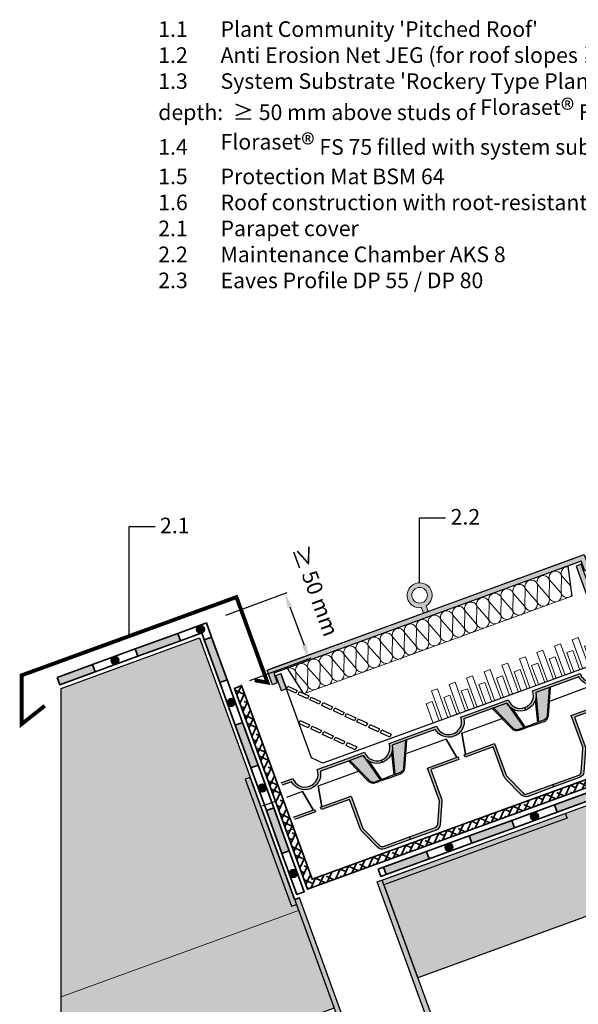
# Model space of a CAD drawing. Units: inches. Extents: x 20 to 114, y 20 to 135.
# Drawn here: x 21 to 64, y 59 to 135 of the extents above; entities that cross this region are included whole.
import ezdxf

# ---------------------------------------------------------------- set-up
doc = ezdxf.new("R2010")
doc.units = ezdxf.units.IN
doc.header["$MEASUREMENT"] = 0
for name, color, linetype in [('Z_Abdeckblech', 7, 'Continuous'), ('Z_FS', 7, 'Continuous'), ('Z_KS', 7, 'Continuous'), ('Z_Rinne', 7, 'Continuous'), ('Z_Tragschale', 253, 'Continuous')]:
    doc.layers.add(name, color=color, linetype=linetype)
for name, color, linetype, lineweight in [('Z_Abdichtung', 7, 'Continuous', 35), ('Z_Beschriftung', 7, 'Continuous', 30), ('Z_Kies', 7, 'Continuous', 20), ('Z_Schutzmatte', 7, 'Continuous', 35)]:
    doc.layers.add(name, color=color, linetype=linetype, lineweight=lineweight)
doc.layers.add('Z_Layout', color=7, linetype='Continuous', plot=False)
doc.layers.add('Z_Schraffurrahmen', color=9, linetype='Continuous', plot=False)
doc.styles.get("Standard").update_dxf_attribs({"font": 'arial.ttf'})
doc.dimstyles.get("Standard").update_dxf_attribs({"dimtxt": 0.18, "dimasz": 0.18, "dimexe": 0.18, "dimexo": 0.0625, "dimgap": 0.09, "dimtad": 0, "dimtih": 1, "dimtoh": 1, "dimdec": 4, "dimzin": 0, "dimdsep": 46, "dimtxsty": 'Standard', "dimcen": 0.09, "dimadec": 0, "dimazin": 0, "dimtfac": 1, "dimtdec": 4, "dimtofl": 0, "dimtmove": 0, "dimatfit": 3, "dimfxl": 1, "dimtolj": 1, "dimtzin": 0, "dimarcsym": 0})
pattern_1 = [(65, (-70.02366756558891, -72.30126539811475), (-0.4316290835762044, 0.2012719471540081), []), (155, (-70.02366756558891, -72.30126539811475), (-1.064530114306417, -0.02908518926818822), [1.190625, -0.714375])]

# ---------------------------------------------------------------- blocks, each defined once
blk = doc.blocks.new('Z_Abdichtung')
at = {"layer": 'Z_Abdichtung'}
for points in [[(-7.105427357601002e-15, 0.5999999999999943), (0, 0), (3.5, 0), (3.5, 0.5999999999999943)], [(5.260412323219867, 0.5999999999999943), (5.239587676780133, 0.5999999999999943, 0.4040881019449236), (4.949819360259802, 0.2999999999999972, 0.4040881019449236), (5.239587676780133, 0), (5.260412323219867, 0, 0.4040881019449236), (5.550180639740198, 0.2999999999999972, 0.4040881019449236)]]:
    blk.add_hatch(color=256, dxfattribs=at).paths.add_polyline_path(points)
blk.add_lwpolyline([(0, 0), (3.5, 0), (7, 0), (7, 0.5999999999999943), (3.5, 0.5999999999999943), (0, 0.5999999999999943)], close=True, dxfattribs=at)
blk.add_lwpolyline([(3.5, 0.5999999999999943), (3.5, 0)], dxfattribs=at)
blk.add_circle((5.25, 0.2999999999999972), 0.3001806397401959, dxfattribs=at)
blk = doc.blocks.new('Z_AKS 8')
at = {"layer": 'Z_KS'}
for points in [[(-35.204093616953, 7.598745427987623), (-35.60318401526359, 7.598745427987623), (-35.60307526342945, 6.34366992133414), (-35.204093616953, 6.34366992133414)], [(-10.60090960168941, 7.59874542798761), (-11, 7.598745427987609), (-11, 0), (0, 0), (0, 0.3978203020780597), (-10.60190802936495, 0.3978203020780597)]]:
    blk.add_hatch(color=256, dxfattribs=at).paths.add_polyline_path(points)
at = {"layer": 'Z_KS', "color": 7, "linetype": 'Continuous', "lineweight": 0}
for p, q in [((-24.76094534461265, 2.842170943040401e-14), (-24.76094534461265, 2.37845727465097)), ((-24.76094534461265, 2.37845727465097), (-24.26812899730498, 2.37845727465097)), ((-24.26812899730498, 2.37845727465097), (-24.26812899730498, 2.842170943040401e-14)), ((-23.31864885326422, 2.842170943040401e-14), (-23.31864885326422, 2.37845727465097)), ((-23.31864885326422, 2.37845727465097), (-22.82583250595667, 2.37845727465097)), ((-22.82583250595667, 2.37845727465097), (-22.82583250595667, 2.842170943040401e-14)), ((-21.87635236191602, 2.842170943040401e-14), (-21.87635236191602, 2.37845727465097)), ((-21.87635236191602, 2.37845727465097), (-21.38353601460835, 2.37845727465097)), ((-21.38353601460835, 2.37845727465097), (-21.38353601460835, 2.842170943040401e-14)), ((-20.43405587056759, 2.842170943040401e-14), (-20.43405587056759, 2.37845727465097)), ((-20.43405587056759, 2.37845727465097), (-19.94123952325992, 2.37845727465097)), ((-19.94123952325992, 2.37845727465097), (-19.94123952325992, 2.842170943040401e-14)), ((-18.99175937921939, 2.37845727465097), (-18.99175937921939, 2.842170943040401e-14)), ((-18.99175937921939, 2.37845727465097), (-18.49894303191161, 2.37845727465097)), ((-18.49894303191161, 2.37845727465097), (-18.49894303191161, 2.842170943040401e-14)), ((-17.5551711853301, 2.842170943040401e-14), (-17.5551711853301, 2.37845727465097)), ((-17.5551711853301, 2.37845727465097), (-17.06235483802243, 2.37845727465097)), ((-17.06235483802243, 2.37845727465097), (-17.06235483802243, 2.842170943040401e-14)), ((-16.11287469398189, 2.842170943040401e-14), (-16.11287469398189, 2.37845727465097)), ((-16.11287469398189, 2.37845727465097), (-15.62005834667411, 2.37845727465097)), ((-15.62005834667411, 2.37845727465097), (-15.62005834667411, 2.842170943040401e-14)), ((-14.67057820263358, 2.37845727465097), (-14.17776185532591, 2.37845727465097)), ((-14.67057820263358, 2.842170943040401e-14), (-14.67057820263358, 2.37845727465097)), ((-14.17776185532591, 2.37845727465097), (-14.17776185532591, 2.842170943040401e-14)), ((-13.22828171128515, 2.842170943040401e-14), (-13.22828171128515, 2.37845727465097)), ((-13.22828171128515, 2.37845727465097), (-12.73546536397748, 2.37845727465097)), ((-12.73546536397748, 2.37845727465097), (-12.73546536397748, 2.842170943040401e-14)), ((-11.78598521993695, 2.842170943040401e-14), (-11.78598521993695, 2.37845727465097)), ((-11.78598521993695, 2.37845727465097), (-11.29316887262917, 2.37845727465097)), ((-11.29316887262917, 2.842170943040401e-14), (-11.29316887262917, 2.37845727465097)), ((-25.48209359028681, 1.585003927827387), (-25.48209359028681, 2.842170943040401e-14)), ((-25.48209359028681, 1.585003927827387), (-24.98927724297914, 1.585003927827387)), ((-24.98927724297914, 1.585003927827387), (-24.98927724297914, 2.842170943040401e-14)), ((-24.03979709893849, 1.585003927827387), (-24.03979709893849, 2.842170943040401e-14)), ((-24.03979709893849, 1.585003927827387), (-23.54698075163083, 1.585003927827387)), ((-23.54698075163071, 1.585003927827387), (-23.54698075163071, 2.842170943040401e-14)), ((-22.59750060759018, 2.842170943040401e-14), (-22.59750060759018, 1.585003927827387)), ((-22.59750060759018, 1.585003927827387), (-22.10468426028251, 1.585003927827387)), ((-22.10468426028251, 2.842170943040401e-14), (-22.10468426028251, 1.585003927827387)), ((-21.15520411624186, 2.842170943040401e-14), (-21.15520411624186, 1.585003927827387)), ((-21.15520411624186, 1.585003927827387), (-20.66238776893408, 1.585003927827387)), ((-20.66238776893408, 2.842170943040401e-14), (-20.66238776893408, 1.585003927827387)), ((-19.71290762489355, 2.842170943040401e-14), (-19.71290762489355, 1.585003927827387)), ((-19.71290762489355, 1.585003927827387), (-19.22009127758577, 1.585003927827387)), ((-19.22009127758577, 1.585003927827387), (-19.22009127758577, 2.842170943040401e-14)), ((-18.27061113354523, 1.585003927827387), (-18.27061113354523, 2.842170943040401e-14)), ((-18.27061113354523, 1.585003927827387), (-17.7835030836967, 1.585003927827387)), ((-17.77779478623745, 1.585003927827387), (-17.77779478623745, 2.842170943040401e-14)), ((-16.83402293965605, 2.842170943040401e-14), (-16.83402293965605, 1.585003927827387)), ((-16.83402293965605, 1.585003927827387), (-16.34120659234827, 1.585003927827387)), ((-16.34120659234827, 2.842170943040401e-14), (-16.34120659234827, 1.585003927827387)), ((-15.39172644830774, 2.842170943040401e-14), (-15.39172644830774, 1.585003927827387)), ((-15.39172644830774, 1.585003927827387), (-14.89891010099996, 1.585003927827387)), ((-14.89891010099996, 2.842170943040401e-14), (-14.89891010099996, 1.585003927827387)), ((-13.94942995695931, 2.842170943040401e-14), (-13.94942995695931, 1.585003927827387)), ((-13.94942995695931, 1.585003927827387), (-13.45661360965164, 1.585003927827387)), ((-13.45661360965153, 2.842170943040401e-14), (-13.45661360965153, 1.585003927827387)), ((-12.5071334656111, 2.842170943040401e-14), (-12.5071334656111, 1.585003927827387)), ((-12.5071334656111, 1.585003927827387), (-12.01431711830332, 1.585003927827387)), ((-12.01431711830332, 1.585003927827387), (-12.01431711830332, 2.842170943040401e-14))]:
    blk.add_line(p, q, dxfattribs=at)
at = {"layer": 'Z_KS'}
for points in [[(-35.60307526342945, 6.343669921334111), (-35.60318401526365, 7.598745427987609), (-35.20409361695306, 7.598745427987609), (-35.20409361695306, 6.343669921334111), (-35.60307526342945, 6.343669921334111), (-35.60307526342945, 6.343669921334111)], [(-10.60190802936495, 0.3978203020780597), (-10.60090960168941, 7.598745427987609), (-11, 7.598745427987609), (-11, 0), (0, 0), (0, 0.3978203020780597)], [(-35.20409361695306, 6.343669921334111), (-35.02985672642262, 6.517906811864492), (-34.46947321363564, 5.957523299077451), (-34.64371010416602, 5.78328640854707)], [(-34.49698683576651, 5.636563140147558), (-34.32274994523607, 5.810800030677939), (-33.76236643244908, 5.250416517890898), (-33.93660332297947, 5.076179627360517)], [(-33.78988005457995, 4.929456358961019), (-33.61564316404952, 5.1036932494914), (-33.05525965126253, 4.543309736704359), (-33.22949654179291, 4.369072846173978)], [(-33.0827732733934, 4.222349577774466), (-32.90853638286296, 4.396586468304847), (-32.34815287007598, 3.836202955517805), (-32.52238976060636, 3.661966064987425)], [(-35.20409361695312, 3.515242796587884), (-35.02985672642268, 3.689479687118265), (-34.46947321363564, 3.129096174331181), (-34.64371010416602, 2.954859283800801)], [(-32.37566649220685, 3.515242796587927), (-32.20142960167641, 3.689479687118308), (-31.64104608888942, 3.129096174331266), (-31.81528297941981, 2.954859283800886)], [(-34.49698683576656, 2.808136015401331), (-34.32274994523613, 2.982372905931712), (-33.76236643244908, 2.421989393144628), (-33.93660332297947, 2.247752502614262)], [(-33.78988005458001, 2.101029234214792), (-33.61564316404957, 2.275266124745173), (-33.05525965126259, 1.714882611958089), (-33.22949654179297, 1.540645721427708)], [(-31.66855971102035, 2.808136015401374), (-31.49432282048991, 2.982372905931754), (-30.93393930770293, 2.421989393144713), (-31.10817619823331, 2.247752502614333)], [(-30.9614529298338, 2.10102923421482), (-30.78721603930336, 2.275266124745201), (-30.22683252651638, 1.71488261195816), (-30.40106941704676, 1.540645721427779)], [(-33.0827732733934, 1.393922453028239), (-32.90853638286302, 1.568159343558619), (-32.34815287007604, 1.007775830771536), (-32.52238976060642, 0.833538940241155)], [(-30.25434614864724, 1.393922453028281), (-30.08010925811681, 1.568159343558662), (-29.51972574532982, 1.007775830771621), (-29.6939626358602, 0.8335389402412403)], [(-32.37566649220685, 0.6868156718416998), (-32.20142960167647, 0.8610525623720662), (-31.64104608888948, 0.3006690495849966), (-31.81528297941986, 0.126432159054616)], [(-29.54723936746069, 0.6868156718417282), (-29.37300247693025, 0.8610525623721088), (-28.81261896414327, 0.3006690495850677), (-28.98685585467365, 0.1264321590546871)]]:
    blk.add_lwpolyline(points, close=True, dxfattribs=at)
blk.add_lwpolyline([(-11, 0), (-34.51727794511135, 0), (-35.20409361695306, 0.6868156718416856), (-35.20409361695306, 7.598745427987609)], dxfattribs=at)
blk = doc.blocks.new('Z_KS Deckel')
at = {"layer": 'Z_KS'}
h = blk.add_hatch(color=256, dxfattribs=at)
h.paths.add_polyline_path([(12.40339316959293, 0.8479185865253945), (12.40339316959293, 0.3994906791713631), (12.79288306580068, 0.3995445098403756), (12.79288306580068, 0.8441804498641545, 9.778471901759563)])
h.paths.add_polyline_path([(13.20888776051764, 1.788245678140584, -1), (12.00385726508405, 1.788245678140584, -1)], flags=16)
blk.add_hatch(color=256, dxfattribs=at).paths.add_polyline_path([(-0.3999999999999773, 0.3977899865702739), (-0.3999999999999773, -0.8022100134297149), (0, -0.8022100134297148), (0, 0), (25.19513513862066, 0.003495993247980778), (25.19535784143682, -0.8021831546962799), (25.59535686722197, -0.7986034230355016), (25.59502615333716, 0.3978308455502599)])
at = {"layer": 'Z_KS', "color": 7, "linetype": 'Continuous', "lineweight": 0}
for p, q in [((12.40339316959293, 0.8479185865254522), (12.40339316959293, 0.3994900850574936)), ((12.79288306580068, 0.8441804498641545), (12.79288306580068, 0.3994900850574936))]:
    blk.add_line(p, q, dxfattribs=at)
at = {"layer": 'Z_KS'}
for p, q in [((1.098140456268908, 0.001733165507715739), (1.598140456268908, -2.29013174896437)), ((24.09814045626891, 0.001733165507715739), (23.59814045626891, -2.29013174896437))]:
    blk.add_line(p, q, dxfattribs=at)
blk.add_lwpolyline([(0, -0.8022100134297148), (-0.3999999999999773, -0.8022100134297148), (-0.3999999999999773, 0.3977899865702739), (25.59502615333716, 0.3978308455502599), (25.59535686722197, -0.7986034230355017), (25.19535784143682, -0.8021831546962801), (25.19513513862066, 0.003495993247980778), (0, 0), (0, -0.8022100134297148)], close=True, dxfattribs=at)
blk.add_lwpolyline([(0.09809217981668894, 0.3977899865702739), (24.70009677971271, 0.4011901835447134)], dxfattribs=at)
at = {"layer": 'Z_KS', "color": 7, "linetype": 'Continuous', "lineweight": 0}
for points in [[(1.10291109109059, -0.02013413562750088, -0.4312280070488278), (1.626179208646505, -0.5140288159386728), (1.360744472521418, -1.201972696989515)], [(1.598124269141664, -2.290057551546283, 0.4309457112302263), (2.12092207467154, -1.796135910062048), (1.62620296154418, -0.5139413047768926), (1.360740856144702, -1.201956120495566)], [(23.77185153279996, -1.493887105851087), (23.39377265187366, -0.5139963180635334), (22.89905353874624, -1.796190923348689, 0.5528734484621965), (23.60868673670464, -2.241790448746599, 0.5528734484621965)], [(23.77183075651303, -1.493982338737197), (23.39374889761487, -0.5140838327530162, -0.5393864707136414), (24.08468544071982, -0.05994099061345537, -0.5393864707136414)]]:
    blk.add_lwpolyline(points, format="xyb", dxfattribs=at)
for points in [[(2.120898320412806, -1.796223424751503), (1.626179207285389, -0.5140288194663469, -0.9999999999999999), (2.615617433540166, -0.5140288194663469)], [(2.615641186437841, -0.5139413083046236), (2.120922073310425, -1.796135913589779, 0.9999999999999999), (3.110360299565201, -1.796135913589779)], [(3.110336545306467, -1.796223428279234), (2.61561743217905, -0.5140288229940779, -0.9999999999999999), (3.605055658433827, -0.5140288229940779)], [(3.605079411331502, -0.5139413118322977), (3.110360298204085, -1.796135917117454, 0.9999999999999999), (4.099798524458862, -1.796135917117454)], [(4.099774770200128, -1.796223431806908), (3.605055657072711, -0.5140288265217521, -0.9999999999999999), (4.594493883327488, -0.5140288265217521)], [(4.594493882647072, -0.5140028790005999), (4.099774769519655, -1.796197484285756, 0.9999999999999999), (5.089212995774432, -1.796197484285756)], [(5.089189241515697, -1.79628499897521), (4.594470128388281, -0.5140903936900543, -0.9999999999999999), (5.583908354643057, -0.5140903936900543)], [(5.583932107540733, -0.5140028825282741), (5.089212994413316, -1.79619748781343, 0.9999999999999999), (6.078651220668092, -1.79619748781343)], [(6.078627466409358, -1.796285002502913), (5.583908353281942, -0.5140903972177568, -0.9999999999999999), (6.573346579536718, -0.5140903972177568)], [(6.573370333115037, -0.5139769350071219), (6.07865121998762, -1.796171540292278, 0.9999999999999999), (7.068089446242396, -1.796171540292278)], [(7.068065691983662, -1.796259054981732), (6.573346578856246, -0.5140644496965763, -0.9999999999999999), (7.562784805111022, -0.5140644496965763)], [(7.562808558008697, -0.5139769385347961), (7.068089444881281, -1.796171543819952, 0.9999999999999999), (8.057527671136057, -1.796171543819952)], [(8.057503916877323, -1.796259058509406), (7.562784803749906, -0.5140644532242504, -0.9999999999999999), (8.552223030004683, -0.5140644532242504)], [(8.552246782902358, -0.5139769420624418), (8.057527669774942, -1.796171547347598, 0.9999999999999999), (9.046965896029718, -1.796171547347598)], [(9.046942141770984, -1.79625906203708), (8.552223028643567, -0.5140644567519246, -0.9999999999999999), (9.541661254898344, -0.5140644567519246)], [(9.54168500779602, -0.5139769455901444), (9.046965894668602, -1.7961715508753, 0.9999999999999999), (10.03640412092338, -1.7961715508753)], [(10.03638036666464, -1.796259065564755), (9.541661253537228, -0.5140644602795987, -0.9999999999999999), (10.531099479792, -0.5140644602795987)], [(10.53112323268968, -0.5139769491177901), (10.03640411956226, -1.796171554402946, 0.9999999999999999), (11.02584234581704, -1.796171554402946)], [(11.02581859155831, -1.796259069092429), (10.53109947843089, -0.5140644638072729, -0.9999999999999999), (11.52053770468567, -0.5140644638072729)], [(11.52056145826398, -0.5139510015966096), (11.02584234513657, -1.796145606881765, 0.9999999999999999), (12.01528057139134, -1.796145606881765)], [(12.01525681713261, -1.796233121571248), (11.52053770400519, -0.5140385162860923, -0.9999999999999999), (12.50997593025997, -0.5140385162860923)], [(12.50999968383829, -0.5139250540754574), (12.01528057071087, -1.796119659360613, 0.9999999999999999), (13.00471879696565, -1.796119659360613)], [(13.00469504270691, -1.796207174050068), (12.5099759295795, -0.5140125687649117, -0.9999999999999999), (13.49941415583427, -0.5140125687649117)], [(13.49941415515386, -0.5139866212437596), (13.00469504202644, -1.796181226528915, 0.9999999999999999), (13.99413326828122, -1.796181226528915)], [(13.99410951402248, -1.79626874121837), (13.49939040089507, -0.5140741359332139, -0.9999999999999999), (14.48882862714984, -0.5140741359332139)], [(14.48885238004752, -0.5139866247713769), (13.9941332669201, -1.796181230056533, 0.9999999999999999), (14.98357149317488, -1.796181230056533)], [(14.98354773891614, -1.796268744746015), (14.48882862578873, -0.5140741394608597, -0.9999999999999999), (15.4782668520435, -0.5140741394608597)], [(15.47829060494118, -0.5139866282990795), (14.98357149181376, -1.796181233584235, 0.9999999999999999), (15.97300971806854, -1.796181233584235)], [(15.9729859638098, -1.796268748273718), (15.47826685068239, -0.5140741429885622, -0.9999999999999999), (16.46770507693716, -0.5140741429885622)], [(16.46772882983484, -0.5139866318267821), (15.97300971670742, -1.796181237111938, 0.9999999999999999), (16.9624479429622, -1.796181237111938)], [(16.96242418870347, -1.796268751801392), (16.46770507557605, -0.5140741465162364, -0.9999999999999999), (17.45714330183083, -0.5140741465162364)], [(17.4571670547285, -0.513986635354513), (16.96244794160108, -1.796181240639669, 0.9999999999999999), (17.95188616785586, -1.796181240639669)], [(17.95186241359713, -1.796268755329123), (17.45714330046971, -0.5140741500439674, -0.9999999999999999), (18.44658152672449, -0.5140741500439674)], [(18.44660527962216, -0.5139866388821872), (17.95188616649475, -1.796181244167343, 0.9999999999999999), (18.94132439274952, -1.796181244167343)], [(18.94130063849079, -1.796268758856826), (18.44658152536337, -0.51407415357167, -0.9999999999999999), (19.43601975161815, -0.51407415357167)], [(19.43604350519647, -0.5139606913610351), (18.94132439206905, -1.796155296646191, 0.9999999999999999), (19.93076261832383, -1.796155296646191)], [(19.93073886406509, -1.796242811335645), (19.43601975093767, -0.5140482060504894, -0.9999999999999999), (20.42545797719245, -0.5140482060504894)], [(20.42548173077077, -0.5139347438398829), (19.93076261764335, -1.796129349125039, 0.9999999999999999), (20.92020084389813, -1.796129349125039)], [(20.9201770896394, -1.796216863814493), (20.42545797651198, -0.5140222585293373, -0.9999999999999999), (21.41489620276676, -0.5140222585293373)], [(21.41491995566443, -0.5139347473675002), (20.92020084253701, -1.796129352652656, 0.9999999999999999), (21.90963906879179, -1.796129352652656)], [(21.90961531453306, -1.79621686734211), (21.41489620140564, -0.5140222620569546, -0.9999999999999999), (22.40433442766042, -0.5140222620569546)], [(22.40433442698, -0.5139963145358024), (21.90961531385258, -1.796190919820958, 0.9999999999999999), (22.89905354010736, -1.796190919820958)], [(22.89902978584863, -1.796278434510413), (22.40431067272121, -0.5140838292252567, -0.9999999999999999), (23.39374889897599, -0.5140838292252567)]]:
    blk.add_lwpolyline(points, format="xyb", close=True, dxfattribs=at)
blk.add_lwpolyline([(1.598124269141607, -2.290057551546283), (23.59814120062734, -2.290128337026516)], dxfattribs=at)
blk.add_circle((12.60637251280085, 1.788245678140584), 0.6025152477167972, dxfattribs=at)
blk.add_arc((12.60718086320023, 1.788245678140584), 0.9621561532782826, 281.1282808730909, 257.7719582335576, dxfattribs=at)
blk = doc.blocks.new('Z_AKS 8_m Deckel')
at = {"layer": 'Z_KS'}
for name, p in [('Z_KS Deckel', (-35.70018726474544, 7.818110274837423)), ('Z_AKS 8', (0, 1.4210854715202e-14))]:
    blk.add_blockref(name, p, dxfattribs=at)
blk = doc.blocks.new('Z_FS75-E')
at = {"layer": 'Z_FS'}
h = blk.add_hatch(color=256, dxfattribs=at)
h.dxf.hatch_style = 1
edge = h.paths.add_edge_path()
edge.add_line((5.634999999999991, 2), (5.634999999999991, 1.799999999999997))
edge.add_line((5.634999999999991, 1.799999999999997), (3.135000000000048, 1.799999999999997))
edge.add_line((3.135000000000048, 1.799999999999997), (3.135000000000048, 4.392682655559952))
edge.add_arc((2.83500000000206, 4.392682655514215), 0.299999999997988, 8.735075377229982e-09, 24.22774532663459)
edge.add_line((3.108576451534105, 4.515792058753476), (2.385283646551414, 6.123109403200644))
edge.add_arc((2.1117071950008, 6.000000000001565), 0.2999999999984322, 24.22774531818097, 90.00000000019456)
edge.add_line((2.111707194999781, 6.299999999999997), (0, 6.299999999999997))
edge.add_line((0, 6.299999999999997), (0, 6.5))
edge.add_line((0, 6.5), (2.111707194999781, 6.5))
edge.add_arc((2.111707194999775, 6.000000000000004), 0.4999999999999964, 24.22774531798632, 89.99999999999937, ccw=False)
edge.add_line((2.567667947587211, 6.205182338664656), (3.29096075255984, 4.597864994239899))
edge.add_arc((2.834999999948843, 4.392682655502847), 0.5000000000511932, 6.543814379256219e-09, 24.227745324443788, ccw=False)
edge.add_line((3.335000000000036, 4.392682655559952), (3.335000000000036, 2))
edge.add_line((3.335000000000036, 2), (5.634999999999991, 2))
h = blk.add_hatch(color=256, dxfattribs=at)
h.dxf.hatch_style = 1
edge = h.paths.add_edge_path()
edge.add_line((6.134999999999991, 2), (8.434999999999945, 2))
edge.add_line((8.434999999999945, 2), (8.434999999999945, 4.392682655559952))
edge.add_arc((8.93499999999996, 4.392682655559945), 0.5000000000000142, 155.7722546820991, 179.9999999999992, ccw=False)
edge.add_line((8.479039247412203, 4.597864994223926), (9.202332052399925, 6.205182338639929))
edge.add_arc((9.658292804992781, 6.000000000008827), 0.4999999999911726, 90.0000000037615, 155.7722546857746, ccw=False)
edge.add_line((9.658292804959956, 6.5), (11.76999999999998, 6.5))
edge.add_line((11.76999999999998, 6.5), (11.76999999999998, 6.299999999999997))
edge.add_line((11.76999999999998, 6.299999999999997), (9.658292804959956, 6.299999999999997))
edge.add_arc((9.658292804986228, 6.000000000018976), 0.2999999999810212, 90.00000000501764, 155.7722546870287)
edge.add_line((9.384716353440297, 6.123109403186035), (8.661423548447203, 4.515792058758123))
edge.add_arc((8.934999999999398, 4.392682655560041), 0.2999999999994642, 155.7722546821164, 180.000000000017)
edge.add_line((8.634999999999934, 4.392682655559952), (8.634999999999934, 1.799999999999997))
edge.add_line((8.634999999999934, 1.799999999999997), (6.134999999999991, 1.799999999999997))
edge.add_line((6.134999999999991, 1.799999999999997), (6.134999999999991, 2))
h = blk.add_hatch(color=256, dxfattribs=at)
h.dxf.hatch_style = 1
edge = h.paths.add_edge_path()
edge.add_line((2.275341439001124, -0.7999999999999972), (1.391475797069688, 1.164145870931733))
edge.add_arc((1.02670719499974, 1.000000000000006), 0.4, 24.22774531798692, 89.9999999999993)
edge.add_line((1.026707194999744, 1.400000000000006), (0, 1.400000000000006))
edge.add_line((0, 1.400000000000006), (0, 1.5))
edge.add_line((0, 1.5), (1.026707194999744, 1.5))
edge.add_arc((1.026707194999739, 1.000000000000004), 0.4999999999999964, 24.22774531798632, 89.99999999999937, ccw=False)
edge.add_line((1.482667947587174, 1.205182338664656), (2.384999999998684, -0.7999999999999972))
edge.add_line((2.384999999998684, -0.7999999999999972), (2.275341439001124, -0.7999999999999972))
h = blk.add_hatch(color=256, dxfattribs=at)
h.dxf.hatch_style = 1
h.paths.add_polyline_path([(0.6075456157507517, 1.400000000000006), (0.5041787778160369, 1.400000000000006), (0.9355352943384365, -0.2484857199978723, -0.08327594194564676), (1.129528913542069, -0.5948278964779345)])
h = blk.add_hatch(color=9, dxfattribs=at)
h.dxf.hatch_style = 1
h.paths.add_polyline_path([(1.391475797068937, 1.164145870933402, 0.2951328942969563), (1.02670719499974, 1.400000000000006), (0.6075456157507517, 1.400000000000005), (1.129528913542069, -0.5948278964779348, -0.04426990733147419), (1.183215956619933, -0.7999999999999972), (2.275341439001124, -0.7999999999999972)])
h = blk.add_hatch(color=256, dxfattribs=at)
h.dxf.hatch_style = 1
edge = h.paths.add_edge_path()
edge.add_line((11.76999999999998, 1.5), (10.74329280495976, 1.5))
edge.add_arc((10.7432928049927, 1.000000000009007), 0.499999999990993, 90.00000000377432, 155.7722546857881)
edge.add_line((10.28733205239996, 1.205182338639929), (9.385000000001156, -0.7999999999999972))
edge.add_line((9.385000000001156, -0.7999999999999972), (9.494658560998687, -0.7999999999999972))
edge.add_line((9.494658560998687, -0.7999999999999972), (10.37852420292015, 1.164145870913003))
edge.add_arc((10.7432928049894, 1.000000000014114), 0.3999999999858913, 90.00000000424512, 155.7722546862617, ccw=False)
edge.add_line((10.74329280495976, 1.400000000000006), (11.76999999999998, 1.400000000000006))
edge.add_line((11.76999999999998, 1.400000000000006), (11.76999999999998, 1.5))
h = blk.add_hatch(color=9, dxfattribs=at)
h.dxf.hatch_style = 1
h.paths.add_polyline_path([(9.494658560998687, -0.7999999999999974), (10.58678404338005, -0.7999999999999972, -0.04427962916058372), (10.64048681253896, -0.5947840583692914), (11.16249999999999, 1.400000000000006), (10.7432928049894, 1.400000000000006, 0.2951328942971345), (10.37852420293296, 1.164145870941482)])
h = blk.add_hatch(color=256, dxfattribs=at)
h.dxf.hatch_style = 1
h.paths.add_polyline_path([(11.25924233457809, 1.400000000000006), (11.16249999999999, 1.400000000000006), (10.64048681253896, -0.5947840583692912, -0.0824204761183386), (10.8319451092039, -0.2516330967676489)])
h = blk.add_hatch(color=256, dxfattribs=at)
h.dxf.hatch_style = 1
edge = h.paths.add_edge_path()
edge.add_line((11.76999999999998, 0.2000000000000028), (11.76999999999998, 0))
edge.add_arc((11.76999999999998, -1), 1, 90, 180)
edge.add_line((10.76999999999998, -1), (6.884999999999764, -1))
edge.add_arc((5.884999999999764, -1), 1, 1.272221872585407e-14, 180)
edge.add_line((4.884999999999764, -1), (2.474999999999909, -1))
edge.add_line((2.474999999999909, -1), (1, -1))
edge.add_arc((0, -1), 1, 0, 90)
edge.add_line((0, 0), (0, 0.2000000000000028))
edge.add_arc((9.103828801926284e-15, -0.9999999999999971), 1.2, 9.594068226860372, 90.00000000000051, ccw=False)
edge.add_line((1.183215956619932, -0.7999999999999972), (2.474999999999909, -0.7999999999999972))
edge.add_line((2.474999999999909, -0.7999999999999972), (4.701784043379831, -0.7999999999999972))
edge.add_arc((5.884999999999764, -0.9999999999999433), 1.2, 9.594068226857928, 170.4059317731421, ccw=False)
edge.add_line((7.068215956619696, -0.7999999999999972), (10.58678404338005, -0.7999999999999972))
edge.add_arc((11.76999999999997, -0.9999999999999971), 1.2, 89.9999999999996, 170.4059317731395, ccw=False)
at = {"color": 9, "linetype": 'Continuous'}
for p, q in [((5.235402310600108, 0.1926826555999668), (5.534999999999997, 1.799999999999997)), ((6.534597689399874, 0.1926826555999668), (6.234999999999985, 1.799999999999997))]:
    blk.add_line(p, q, dxfattribs=at)
at = {"layer": 'Z_FS'}
for points in [[(0, 6.299999999999997), (0, 6.5)], [(5.534999999999997, 1.799999999999997), (5.235402310600108, 0.1926826555999668), (1.938292804972548, 0.1926826555999668)], [(6.234999999999985, 1.799999999999997), (6.534597689399874, 0.1926826555999668), (9.831707195026496, 0.1926826555999668)], [(0.9355352943384219, -0.2484857199978165), (0.5041787778160369, 1.400000000000006)], [(1.183215956619961, -0.7999999999999261), (0.6075456157507517, 1.400000000000006)], [(10.58678404338005, -0.8000000000000256), (11.16249999999999, 1.400000000000006)], [(10.8319451092039, -0.2516330967676623), (11.25924233457809, 1.400000000000006)]]:
    blk.add_lwpolyline(points, dxfattribs=at)
for points in [[(5.634999999999991, 2), (5.634999999999991, 1.799999999999997), (3.135000000000048, 1.799999999999997), (3.135000000000048, 4.392682655559952, 0.1061090445535051), (3.108576451534105, 4.515792058753476), (2.385283646551414, 6.123109403200644, 0.2951328942982027), (2.111707194999781, 6.299999999999997), (0, 6.299999999999997), (0, 6.5), (2.111707194999781, 6.5, -0.2951328942982002), (2.567667947587211, 6.205182338664656), (3.29096075255984, 4.597864994239899, -0.1061090445535079), (3.335000000000036, 4.392682655559952), (3.335000000000036, 2)], [(6.134999999999991, 2), (8.434999999999945, 2), (8.434999999999945, 4.392682655559952, -0.1061090445535078), (8.479039247412203, 4.597864994223926), (9.202332052399925, 6.205182338639929, -0.2951328942982002), (9.658292804959956, 6.5), (11.76999999999998, 6.5), (11.76999999999998, 6.299999999999997), (9.658292804959956, 6.299999999999997, 0.2951328942981906), (9.384716353440297, 6.123109403186035), (8.661423548447203, 4.515792058758123, 0.1061090445535095), (8.634999999999934, 4.392682655559952), (8.634999999999934, 1.799999999999997), (6.134999999999991, 1.799999999999997)], [(11.76999999999998, 1.5), (10.74329280495976, 1.5, 0.2951328942982031), (10.28733205239996, 1.205182338639929), (9.385000000001156, -0.7999999999999972), (9.494658560998687, -0.7999999999999972), (10.37852420292015, 1.164145870913003, -0.2951328942982165), (10.74329280495976, 1.400000000000006), (11.76999999999998, 1.400000000000006)], [(11.76999999999998, 0.2000000000000028), (11.76999999999998, 0, 0.414213562373095), (10.76999999999998, -1), (6.884999999999764, -1, 0.9999999999999999), (4.884999999999764, -1), (2.474999999999909, -1), (1, -1, 0.414213562373095), (0, 0), (0, 0.2000000000000028, -0.3659773818630457), (1.183215956619932, -0.7999999999999972), (2.474999999999909, -0.7999999999999972), (4.701784043379831, -0.7999999999999972, -0.8451542547285557), (7.068215956619696, -0.7999999999999972), (10.58678404338005, -0.7999999999999972, -0.3659773818630457)]]:
    blk.add_lwpolyline(points, format="xyb", close=True, dxfattribs=at)
blk.add_lwpolyline([(2.275341439001124, -0.7999999999999972), (1.391475797069688, 1.164145870931733, 0.2951328942981965), (1.026707194999744, 1.400000000000006), (0, 1.400000000000006), (0, 1.5), (1.026707194999744, 1.5, -0.2951328942982002), (1.482667947587174, 1.205182338664656), (2.384999999998684, -0.7999999999999972), (2.275341439001124, -0.7999999999999972)], format="xyb", dxfattribs=at)
blk = doc.blocks.new('*D10')
at = {"layer": 'Defpoints', "color": 0, "transparency": 16777216}
for p in [(36.99464697864448, 88.6508492706264), (43.45291907375572, 85.3411826636358), (38.84966542962843, 83.63780309317978)]:
    blk.add_point(p, dxfattribs=at)
at = {"layer": 'Z_Layout', "color": 0, "lineweight": -2, "transparency": 16777216}
for p, q in [((37.05326261557261, 88.6725392938516), (41.76671365712478, 90.41669610797102)), ((38.90828106655657, 83.65949311640499), (43.62173210810873, 85.40364993052441))]:
    blk.add_line(p, q, dxfattribs=at)
at = {"layer": 'Z_Layout', "color": 0, "transparency": 16777216}
blk.add_line((41.97964503153541, 89.32259363114738), (43.07117466499209, 86.37281787357084), dxfattribs=at)
for points in [[(42.15158423319124, 89.38621769927465), (41.80770582987957, 89.25896956302012), (41.59790062277177, 90.35422884108242)], [(43.24311386664792, 86.43644194169812), (42.89923546333624, 86.30919380544356), (43.45291907375572, 85.3411826636358)]]:
    blk.add_solid(points, dxfattribs=at)
at = {"layer": 'Z_Layout', "color": 0, "transparency": 16777216, "insert": (43.9678040701965, 90.53958209024563), "char_height": 1.2, "attachment_point": 5, "rotation": 290}
blk.add_mtext('\\A1;{\\H1.0833x;≥\\fMS Shell Dlg 2|b0|i0|c0|p0;\\H0.65385x; }50 mm', dxfattribs=at)

msp = doc.modelspace()

# ---------------------------------------------------------------- hatches: boundary and pattern name
for points in [[(42.71803577995504, 66.9358861480808), (42.34215873164069, 66.79907809075054), (38.92195729838377, 76.19600429860951), (38.54608025006942, 76.05919624127925), (42.10308974065654, 66.2863929851059), (42.47896678897101, 66.42320104243619), (49.49037972714817, 47.15950231632537), (49.86625677546155, 47.29631037365532)], [(49.22605163994402, 67.92117910103046), (55.92964644912715, 49.50320373362665), (55.5537694008128, 49.36639567629639), (48.71336653429941, 68.16024809201456), (63.18463289440243, 73.42735829922985), (63.32144095173274, 73.0514812509155)]]:
    msp.add_hatch(color=256).paths.add_polyline_path(points)
at = {"layer": 'Z_Abdichtung'}
for points in [[(30.26320158471546, 85.51290832168506), (33.55212575746614, 86.70997882332487), (33.34691367147073, 87.2737943957964), (30.05798949872005, 86.07672389415659)], [(35.38469892266968, 86.79168313271047), (35.94851449514127, 86.99689521870589), (37.14558499678108, 83.7079710459552), (36.5817694243095, 83.50275895995973)], [(24.05525392917534, 83.89190682267137), (26.76906532596936, 84.87965339251677), (26.97427741196478, 84.31583782004525), (24.26046601517075, 83.32809125019979)]]:
    msp.add_hatch(color=256, dxfattribs=at).paths.add_polyline_path(points)
h = msp.add_hatch(color=256, dxfattribs=at)
edge = h.paths.add_edge_path()
edge.add_arc((35.09398180084381, 87.5904218603806), 0.3001806397401999, 0, 360)
h = msp.add_hatch(color=256, dxfattribs=at)
edge = h.paths.add_edge_path()
edge.add_arc((28.51613345534238, 85.19628085710092), 0.3001806397401947, 0, 360)
h = msp.add_hatch(color=256, dxfattribs=at)
edge = h.paths.add_edge_path()
edge.add_arc((42.25049446792505, 68.8052062255796), 0.3001806397402147, 0, 360)
at = {"layer": 'Z_FS'}
h = msp.add_hatch(color=256, dxfattribs=at)
h.dxf.hatch_style = 1
edge = h.paths.add_edge_path()
edge.add_line((41.30925404513908, 75.77694920699348), (41.37765811060129, 75.58901059269293))
edge.add_line((41.37765811060129, 75.58901059269293), (42.1081958234775, 75.85572092193773))
edge.add_arc((43.15106603535688, 76.44937209996625), 1.199999999999997, 209.6505840691772, 370.4624476154602)
edge.add_line((44.33111499838449, 76.66728135827681), (47.63629881732905, 77.87396329820639))
edge.add_arc((48.67916902920842, 78.46761447623497), 1.200000000000004, 209.6505840691795, 290.0565158423183)
edge.add_line((49.0907052826532, 77.34038871708081), (49.02211590707907, 77.52825967693984))
edge.add_arc((48.67916902920842, 78.46761447623497), 1.00000000000001, 200.0565158423181, 290.05651584231805, ccw=False)
edge.add_line((47.73981422991329, 78.12466759836433), (44.09042083465198, 76.79231897783693))
edge.add_arc((43.15106603535688, 76.44937209996628), 0.9999999999999963, -159.94348415768184, 20.056515842318618, ccw=False)
edge.add_line((42.21171123606175, 76.10642522209564), (41.30925404513908, 75.77694920699348))
h = msp.add_hatch(color=256, dxfattribs=at)
h.dxf.hatch_style = 1
edge = h.paths.add_edge_path()
edge.add_line((46.61040550402177, 77.49942227378078), (48.11426663082071, 75.95751138576288))
edge.add_arc((48.40062045385587, 76.23679885063223), 0.3999999999999967, 224.284261160309, 290.0565158423213)
edge.add_line((48.53779920500415, 75.86105693091419), (49.50224153609798, 76.21316295792666))
edge.add_line((49.50224153609798, 76.21316295792666), (49.53653622388504, 76.11922747799717))
edge.add_line((49.53653622388504, 76.11922747799717), (48.5720938927912, 75.76712145098467))
edge.add_arc((48.40062045385589, 76.23679885063224), 0.5000000000000023, 224.284261160304, 290.0565158423173, ccw=False)
edge.add_line((48.04267817506189, 75.88768951954559), (46.50739720846494, 77.46181521265488))
edge.add_line((46.50739720846494, 77.46181521265488), (46.61040550402177, 77.49942227378078))
h = msp.add_hatch(color=9, dxfattribs=at)
h.dxf.hatch_style = 1
h.paths.add_polyline_path([(48.11426663082197, 75.95751138576159, 0.2951328942969491), (48.53779920500412, 75.86105693091417), (48.9315406461518, 76.00480708584095), (47.75709313123333, 77.69964570188704, -0.04426990733150004), (47.63629881732905, 77.87396329820639), (46.61040550402176, 77.49942227378078)])
h = msp.add_hatch(color=256, dxfattribs=at)
h.dxf.hatch_style = 1
h.paths.add_polyline_path([(48.9315406461518, 76.00480708584094), (49.02863878145374, 76.04025642018603), (48.05809893656357, 77.44083702224499, -0.08327594194561694), (47.75709313123332, 77.69964570188704)])
h = msp.add_hatch(color=256, dxfattribs=at)
h.dxf.hatch_style = 1
edge = h.paths.add_edge_path()
edge.add_line((44.41474536879235, 73.71704442154852), (44.34615599321825, 73.90491538140755))
edge.add_line((44.34615599321825, 73.90491538140755), (46.69454299145599, 74.76228257608413))
edge.add_line((46.69454299145599, 74.76228257608413), (47.58369541348964, 72.32683368053468))
edge.add_arc((47.86550185326059, 72.42971774393818), 0.299999999997995, 200.0565158510612, 224.284261168961)
edge.add_line((47.65073648601728, 72.22025214525515), (48.88138951869888, 70.9584618930135))
edge.add_arc((49.09615488597344, 71.16792749166514), 0.2999999999984387, 224.2842611604999, 290.0565158425139)
edge.add_line((49.19903894933506, 70.88612105187842), (51.18268123766413, 71.61032444138057))
edge.add_line((51.18268123766413, 71.61032444138057), (51.25127061323826, 71.42245348152154))
edge.add_line((51.25127061323826, 71.42245348152154), (49.2676283249092, 70.69825009201939))
edge.add_arc((49.09615488597388, 71.16792749166696), 0.5000000000000023, 224.284261160304, 290.0565158423173, ccw=False)
edge.add_line((48.73821260717989, 70.8188181605803), (47.50755957451543, 72.08060841280432))
edge.add_arc((47.86550185330671, 72.42971774396709), 0.5000000000512109, 200.0565158488646, 224.2842611667645, ccw=False)
edge.add_line((47.39582445363064, 72.25824430496054), (46.5752614071711, 74.50582224065097))
edge.add_line((46.5752614071711, 74.50582224065097), (44.41474536879235, 73.71704442154852))
h = msp.add_hatch(color=256, dxfattribs=at)
h.dxf.hatch_style = 1
h.paths.add_polyline_path([(42.26691096161005, 73.1458086067861), (42.33531502707223, 72.95786999248556), (43.94506796914482, 73.5455709826132), (43.87647859357068, 73.73344194247223)])
at = {"layer": 'Z_Schutzmatte'}
h = msp.add_hatch(dxfattribs=at)
h.set_pattern_fill('ANSI38', color=256, scale=0.15, angle=20, style=0)
h.set_pattern_definition(pattern_1)
h.paths.add_polyline_path([(38.2638105275976, 83.26709561032628), (37.70612925961615, 83.04502966125953), (41.71772507564603, 72.02326074073925), (42.27795974885836, 72.2383112665908)])
h = msp.add_hatch(dxfattribs=at)
h.set_pattern_fill('ANSI38', color=253, scale=0.15, angle=20, style=0)
h.set_pattern_definition(pattern_1)
h.paths.add_polyline_path([(42.27795974885836, 72.2383112665908), (41.71772616667184, 72.02325774317039), (43.33298181925355, 67.58537931105575), (69.59968366420426, 77.14567693496245), (69.39447157820874, 77.70949250743443), (43.69158530572977, 68.35440696952269), (42.27654555469852, 72.2421967331117)])
at = {"layer": 'Z_Tragschale'}
for points in [[(49.08961609554362, 68.29603267848164), (104.3630720581686, 88.41392539390084), (104.3630720581686, 79.90050321409358), (51.82577724214897, 60.77849171219434)], [(24.36307205816851, 83.04618346396397), (35.01728610060175, 86.92400024491074), (45.38651052016948, 58.43479029489286), (24.36307205816857, 50.78288447279728)]]:
    msp.add_hatch(color=256, dxfattribs=at).paths.add_polyline_path(points)

# ---------------------------------------------------------------- linework, layer by layer
at = {"color": 9, "linetype": 'Continuous'}
for p, q in [((42.94989012123634, 75.10624242394066), (43.78254311364117, 73.69914725468514)), ((44.17029553553394, 75.55179742284402), (44.44009147314773, 73.9392100691946))]:
    msp.add_line(p, q, dxfattribs=at)
at = {"layer": 'Z_Abdeckblech', "const_width": 0.3}
msp.add_lwpolyline([(23.10377153721984, 81.70565199096494), (21.32417967216944, 80.29509672083212), (21.32731818346318, 84.05206152930178), (37.86485182845152, 90.07123152425338), (40.25899283173121, 83.49338317875201), (39.27418507871906, 83.66703135641892)], dxfattribs=at)
at = {"layer": 'Z_Abdichtung'}
for points in [[(35.94851449514127, 86.99689521870589), (35.55519133031621, 88.07754173261121), (33.34691367147084, 87.2737943957964), (33.55212575746614, 86.70997882332487), (35.19658784384004, 87.30851407414427), (35.38469892266968, 86.79168313271047)], [(30.26320158471546, 85.51290832168506), (33.55212575746614, 86.70997882332487), (33.34691367147073, 87.2737943957964), (30.05798949872005, 86.07672389415659)], [(35.38469892266968, 86.79168313271047), (35.94851449514127, 86.99689521870589), (37.14558499678108, 83.7079710459552), (36.5817694243095, 83.50275895995973)], [(26.76906532596936, 84.87965339251677), (30.05798949872005, 86.07672389415659), (30.26320158471546, 85.51290832168506), (26.97427741196478, 84.31583782004519)], [(24.05525392917534, 83.89190682267137), (26.76906532596936, 84.87965339251677), (26.97427741196478, 84.31583782004525), (24.26046601517075, 83.32809125019979)], [(41.37005143086932, 70.3470622689572), (41.93386700334091, 70.55227435495262), (43.08527604735073, 67.3888040059796), (42.52146047487932, 67.18359191998418)], [(48.78142545362064, 69.1427795080521), (49.20191486337833, 69.29582513702805), (49.40712694937375, 68.73200956455649), (48.98663753961605, 68.57896393558057)]]:
    msp.add_lwpolyline(points, close=True, dxfattribs=at)
for centre, radius in [((35.09398180084381, 87.5904218603806), 0.3001806397401999), ((28.51613345534238, 85.19628085710092), 0.3001806397401947), ((42.25049446792505, 68.8052062255796), 0.3001806397402147)]:
    msp.add_circle(centre, radius, dxfattribs=at)
at = {"layer": 'Z_Beschriftung'}
for points in [[(29.59608500595735, 87.06164652677755), (29.59608500595735, 95.50641905891534), (31.59608500595735, 95.50641905891534)], [(51.97483229874703, 91.17412890804), (51.97483229874703, 96.17412890804), (53.97483229874703, 96.17412890804)], [(40.46030975195961, 84.54196997126068), (43.65526466263171, 85.70483845856795)]]:
    msp.add_lwpolyline(points, dxfattribs=at)
at = {"layer": 'Z_FS'}
for points in [[(41.30925404513908, 75.77694920699348), (42.21171123606175, 76.10642522209564, 0.9999999999999999), (44.09042083465198, 76.79231897783693), (46.3542659009531, 77.61882095350514), (47.73981422991329, 78.12466759836433, 0.414213562373095), (49.02211590707907, 77.52825967693984), (49.0907052826532, 77.34038871708081, -0.3659773818630457), (47.63629881732905, 77.87396329820639), (46.4228552765272, 77.43094999364611), (44.33111499838449, 76.66728135827681, -0.8451542547285557), (42.1081958234775, 75.85572092193773), (41.37765811060129, 75.58901059269296)], [(46.61040550402177, 77.49942227378078), (48.11426663082071, 75.95751138576288, 0.2951328942981965), (48.53779920500415, 75.86105693091419), (49.50224153609798, 76.21316295792666), (49.53653622388504, 76.11922747799717), (48.5720938927912, 75.76712145098467, -0.2951328942982002), (48.04267817506189, 75.88768951954559), (46.50739720846494, 77.46181521265488), (46.61040550402177, 77.49942227378078)]]:
    msp.add_lwpolyline(points, format="xyb", dxfattribs=at)
for points in [[(47.63629881732905, 77.87396329820633), (48.9315406461518, 76.00480708584094)], [(48.0580989365636, 77.44083702224493), (49.02863878145374, 76.04025642018603)], [(44.44009147314773, 73.9392100691946), (44.17029553553394, 75.55179742284402), (47.26745117344674, 76.6825308337966)], [(43.78254311364117, 73.69914725468514), (42.94989012123634, 75.10624242394066), (41.71717575738558, 74.65619357902482)], [(40.93469066898504, 74.37051790222127), (39.85273448332438, 73.97550901298838)], [(42.26691096160999, 73.14580860678608), (43.87647859357068, 73.73344194247223), (43.94506796914482, 73.5455709826132), (42.3353150270722, 72.95786999248556)], [(51.18268123766413, 71.61032444138057), (51.25127061323826, 71.42245348152154)]]:
    msp.add_lwpolyline(points, dxfattribs=at)
msp.add_lwpolyline([(44.41474536879235, 73.71704442154852), (44.34615599321825, 73.90491538140755), (46.69454299145599, 74.76228257608413), (47.58369541348964, 72.32683368053468, 0.1061090445535051), (47.65073648601728, 72.22025214525515), (48.88138951869888, 70.9584618930135, 0.2951328942982027), (49.19903894933506, 70.88612105187842), (51.18268123766413, 71.61032444138057), (51.25127061323826, 71.42245348152154), (49.2676283249092, 70.69825009201939, -0.2951328942982002), (48.73821260717989, 70.8188181605803), (47.50755957451543, 72.08060841280432, -0.1061090445535079), (47.39582445363064, 72.25824430496054), (46.5752614071711, 74.50582224065097)], format="xyb", close=True, dxfattribs=at)
at = {"layer": 'Z_Kies'}
msp.add_lwpolyline([(43.69158530572977, 68.35440696952269), (43.97349309196554, 68.45701301252039)], dxfattribs=at)
at = {"layer": 'Z_Rinne'}
for points in [[(42.71803577995504, 66.9358861480808), (42.34215873164069, 66.79907809075054), (38.92195729838377, 76.19600429860951), (38.54608025006942, 76.05919624127925), (42.10308974065654, 66.2863929851059), (42.47896678897101, 66.42320104243619), (49.49037972714817, 47.15950231632537), (49.86625677546155, 47.29631037365532), (42.71803577995408, 66.93588614808043)], [(49.22605163994402, 67.92117910103046), (55.92964644912715, 49.50320373362665), (55.5537694008128, 49.36639567629639), (48.71336653429941, 68.16024809201456), (48.71336653429941, 68.16024809201456), (48.71336653429941, 68.16024809201456), (63.18463289440243, 73.42735829922985), (63.32144095173274, 73.0514812509155)]]:
    msp.add_lwpolyline(points, close=True, dxfattribs=at)
at = {"layer": 'Z_Schraffurrahmen'}
msp.add_lwpolyline([(42.27795974885836, 72.2383112665908), (41.71772616667184, 72.02325774317039), (43.33298181925355, 67.58537931105575), (69.59968366420426, 77.14567693496245), (69.39447157820874, 77.70949250743443), (43.69158530572977, 68.35440696952269), (42.27654555469852, 72.2421967331117)], close=True, dxfattribs=at)
at = {"layer": 'Z_Schutzmatte'}
for points in [[(42.27654555469852, 72.2421967331117), (38.26381052759751, 83.26709561032625), (37.70612925961618, 83.04502966125956), (41.71772507564603, 72.02326074073925)], [(42.34215873164069, 66.79907809075054), (42.71803577995408, 66.93588614808046)]]:
    msp.add_lwpolyline(points, dxfattribs=at)
at = {"layer": 'Z_Schutzmatte', "color": 253}
for points in [[(42.27795974885836, 72.2383112665908), (43.69158530572977, 68.35440696952269), (69.39447157820874, 77.70949250743438)], [(41.71772507564603, 72.02326074073925), (43.33298181925355, 67.58537931105575), (69.59968366420426, 77.14567693496245)]]:
    msp.add_lwpolyline(points, dxfattribs=at)
at = {"layer": 'Z_Tragschale'}
for points in [[(49.08961609554362, 68.29603267848164), (104.3630720581686, 88.41392539390084), (104.3630720581686, 79.90050321409358), (51.82577724214897, 60.77849171219434)], [(24.36307205816851, 83.04618346396397), (35.01728610060175, 86.92400024491074), (45.38651052016948, 58.43479029489286), (24.36307205816857, 50.78288447279728)]]:
    msp.add_lwpolyline(points, close=True, dxfattribs=at)
at = {"layer": 'Z_Tragschale', "color": 7, "lineweight": 0}
msp.add_lwpolyline([(42.65034937356367, 65.95233126117996), (24.36307205816857, 59.29630665260457)], dxfattribs=at)

# ---------------------------------------------------------------- block references
at = {"layer": 'Z_Abdichtung'}
for p, rotation in [((39.53972600006071, 77.13012270045378), 110.0000000000001), ((41.93386700334091, 70.55227435495262), 110.0000000000001), ((62.56282364037648, 73.52029157111586), 20.00000000000009), ((55.98497529487511, 71.12615056783615), 20.00000000000009), ((49.40712694937375, 68.73200956455652), 20.00000000000009)]:
    msp.add_blockref('Z_Abdichtung', p, dxfattribs=dict(at, rotation=rotation))
at = {"layer": 'Z_FS', "rotation": 200.0565158423184}
for p in [(71.13452797651186, 85.6012291617783), (60.07832198880834, 81.56474440924102)]:
    msp.add_blockref('Z_FS75-E', p, dxfattribs=at)
at = {"layer": 'Z_KS', "rotation": 20.00000000000009}
msp.add_blockref('Z_AKS 8_m Deckel', (76.96072724591576, 89.08322431238263), dxfattribs=at)

# ---------------------------------------------------------------- texts
at = {"layer": 'Z_Beschriftung', "char_height": 1.2}
for s, insert, width, attachment_point in [("\\pi-3.6,l3.6;{\\fArial|b1|i0|c0|p34;1.1^IPlant Community 'Pitched Roof'\\P1.2^IAnti Erosion Net JEG (for roof slopes ≥ 15°)\\H0.6x;\\P\\f@Arial Unicode MS|b1|i0|c0|p34;\\H1.6667x;1.3^I\\fArial|b1|i0|c0|p34;System Substrate 'Rockery Type Plants', ^Jdepth:  ≥ 50 mm\\fArial|b1|i0|c238|p34; \\fArial|b1|i0|c0|p34;above studs of Floraset\\fCalibri|b0|i0|c0|p34;\\H1.3333x;®\\fArial|b1|i0|c0|p34;\\H0.75003x; FS 75 (depending on roof slope)\\P1\\fArial|b1|i0|c238|p34;.\\fArial|b1|i0|c0|p34;4^IFloraset\\fCalibri|b0|i0|c0|p34;\\H1.3333x;®\\fArial|b1|i0|c0|p34;\\H0.75003x; FS 75 filled with system substrate (see 1.3)\\P1\\fArial|b1|i0|c238|p34;.\\fArial|b1|i0|c0|p34;5^I\\fArial|b1|i0|c238|p34;Protection Mat \\fArial|b1|i0|c0|p34;B\\fArial|b1|i0|c238|p34;SM \\fArial|b1|i0|c0|p34;64\\P1\\fArial|b1|i0|c238|p34;.\\fArial|b1|i0|c0|p34;6^I\\fArial|b1|i0|c238|p34;Roof construction with root-resistant waterproofing\\fArial|b1|i0|c0|p34;\\H1.267x; \\H0.78924x;\\P\\H1.161x; \\H0.86135x;\\P2.1^IParapet cover\\H1.2004x; \\H0.83304x;\\P2.2^IMaintenance Chamber AKS 8\\H1.2002x; \\H0.83317x;\\P2.3^IEaves Profile DP 55 / DP 80\\H1.2003x; }", (31.84352752358726, 124.1125359549304), 73.94845260919237, 4), ('{\\fArial|b1|i0|c0|p34;2.2}', (54.36041933942985, 96.8484812848266), 3.7539, 1), ('{\\fArial|b1|i0|c0|p34;2.1}', (31.98167204664017, 96.18077143570194), 3.7539, 1)]:
    msp.add_mtext(s, dxfattribs=dict(at, insert=insert, width=width, attachment_point=attachment_point))

# ---------------------------------------------------------------- dimensions: what is measured, and where the dimension line sits
at = {"layer": 'Z_Layout'}
dim = msp.add_linear_dim(base=(43.45291907375572, 85.3411826636358), p1=(36.99464697864448, 88.6508492706264), p2=(38.84966542962843, 83.6378030931798), angle=290.30639749490206, text='{\\H1.0833x;≥\\fMS Shell Dlg 2|b0|i0|c0|p0;\\H0.65385x; }50 mm', dimstyle='Standard', override={"dimscale": 0, "dimtxt": 1.2, "dimasz": 1.1, "dimlwd": 65535}, dxfattribs=at)
dim.commit()
dim.dimension.update_dxf_attribs({"geometry": '*D10', "text_midpoint": (43.9678040701965, 90.53958209024563), "dimtype": 161, "text_rotation": 290})

doc.saveas('drawing.dxf')
